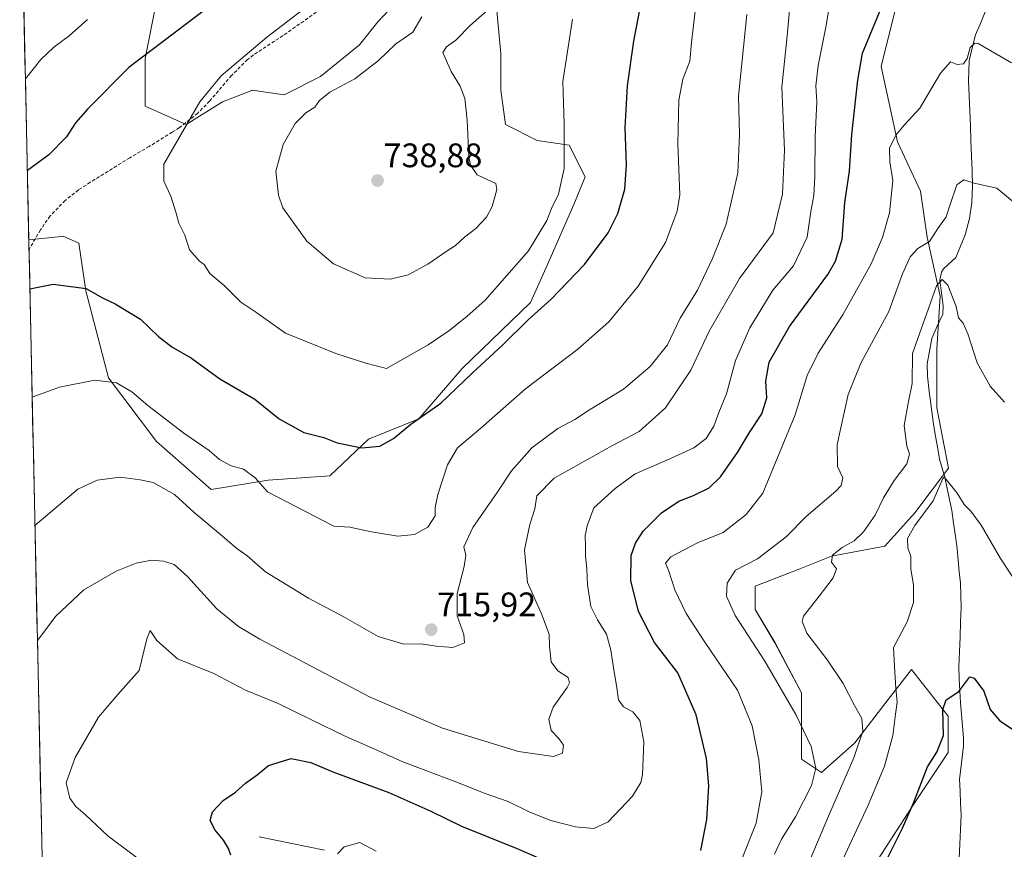
# Model space of a CAD drawing. Units: metres. Extents: x 648333 to 651794, y 4732339 to 4734726.
# Drawn here: x 648363 to 648653, y 4732966 to 4733210 of the extents above; entities that cross this region are included whole.
import ezdxf
from ezdxf.enums import TextEntityAlignment as Align

# ---------------------------------------------------------------- set-up
doc = ezdxf.new("R2010")
doc.units = ezdxf.units.M
doc.header["$MEASUREMENT"] = 0
doc.linetypes.add('TRAZOSX2', pattern=[1.5, 1, -0.5])
for name, color, linetype, lineweight in [('Arbolado forestal CxS', 92, 'Continuous', 0), ('Carátula', 7, 'Continuous', 5), ('Corriente natural lineal', 142, 'Continuous', 13), ('Curva de nivel maestra', 36, 'Continuous', 30), ('Curva de nivel normal', 36, 'Continuous', 0), ('Entidad de ámbito territorial CxS', 92, 'Continuous', 0), ('Matorral CxS', 135, 'Continuous', 0), ('Municipio CxS', 142, 'Continuous', 0), ('Pastizal CxS', 92, 'Continuous', 0), ('Punto de cota en terreno', 7, 'Continuous', 0), ('Rótulo de punto de cota en terreno', 19, 'Continuous', 0), ('Senda', 19, 'TRAZOSX2', 0)]:
    doc.layers.add(name, color=color, linetype=linetype, lineweight=lineweight)
doc.styles.add('Arial', font='txt', dxfattribs={"height": 0.2})

# ---------------------------------------------------------------- blocks, each defined once
blk = doc.blocks.new('*U150')
at = {"layer": 'Matorral CxS', "color": 135, "linetype": 'Continuous', "lineweight": 0}
for points in [[(648372.28, 4732836.4, 731.14), (648365.65, 4733145.5, 725.73), (648375.27, 4733146.54, 726.12), (648375.72, 4733146.59, 726.15), (648380.42, 4733144.57, 726.46), (648382.44, 4733130.46, 724.31), (648389.16, 4733104.92, 719.61), (648403.27, 4733086.1, 717.71), (648419.4, 4733071.99, 717.5), (648436.2, 4733074.67, 720.26), (648454.35, 4733076.02, 722.68), (648465.78, 4733086.77, 724.79), (648480.56, 4733092.82, 723.53), (648493.33, 4733107.61, 724.57), (648513.49, 4733127.1, 724.75), (648518.87, 4733139.19, 726.28), (648526.26, 4733155.99, 727.47), (648529.62, 4733164.06, 727.31), (648524.92, 4733173.47, 728.96), (648515.51, 4733174.81, 731.07), (648506.1, 4733179.52, 732.56), (648504.76, 4733189.6, 732.67), (648504.76, 4733200.35, 732.41), (648503.42, 4733215.14, 733.94)], [(648478.55, 4733220.51, 734.47), (648468.47, 4733209.76, 734.38), (648463.09, 4733203.04, 734.57), (648451.66, 4733193.63, 734.73), (648440.91, 4733188.25, 734.29), (648431.5, 4733189.6, 733.03), (648431.34, 4733189.54, 733.01), (648422.76, 4733186.24, 732.17), (648412.01, 4733179.52, 730.7), (648399.91, 4733184.89, 728.75), (648399.91, 4733199.01, 726.79), (648403.27, 4733215.81, 722.98)], [(648621.69, 4733215.98, 698.6), (648616.85, 4733196.63, 697.05), (648621.68, 4733174.38, 693.62), (648628.45, 4733159.87, 690.93), (648630.39, 4733146.33, 688.49), (648634.25, 4733128.91, 683.88), (648633.29, 4733113.43, 684.07), (648633.29, 4733096.02, 681.34), (648636.7, 4733078.27, 680.5), (648626.79, 4733065.06, 679.76), (648617.96, 4733055.25, 681.21), (648602.26, 4733052.3, 684.87), (648592.45, 4733048.38, 686.34), (648579.69, 4733043.47, 687.47), (648579.69, 4733036.61, 687.74), (648585.58, 4733026.79, 688.14), (648593.43, 4733012.08, 688.24), (648593.43, 4732992.45, 690.45), (648599.31, 4732988.53, 686.88), (648609.12, 4732997.36, 683.88), (648618.94, 4733010.11, 680.12), (648625.8, 4733018.94, 677.51), (648636.6, 4733005.21, 674.06), (648636.6, 4732994.42, 672.01), (648626.78, 4732979.7, 674.18), (648615.99, 4732963.02, 674.84)]]:
    blk.add_polyline3d(points, dxfattribs=at)
blk = doc.blocks.new('*U153')
at = {"layer": 'Pastizal CxS', "color": 92, "linetype": 'Continuous', "lineweight": 0}
blk.add_polyline3d([(648615.9917, 4732963.0211, 674.8366), (648626.7845, 4732979.7001, 674.1793), (648636.5963, 4732994.4169, 672.0088), (648636.5967, 4733005.2091, 674.0571), (648625.8045, 4733018.9449, 677.5078), (648618.9363, 4733010.1149, 680.1158), (648609.1245, 4732997.3603, 683.8848), (648599.3129, 4732988.5303, 686.8812), (648593.4263, 4732992.4549, 690.4468), (648593.4267, 4733012.0771, 688.2384), (648585.5781, 4733026.7939, 688.1401), (648579.6915, 4733036.6051, 687.7379), (648579.6917, 4733043.4729, 687.4735), (648592.4465, 4733048.3785, 686.3428), (648602.2579, 4733052.3029, 684.8732), (648617.9563, 4733055.2463, 681.2141), (648626.7867, 4733065.0573, 679.7597), (648636.6977, 4733078.2713, 680.5035), (648633.2867, 4733096.0189, 681.34), (648633.2873, 4733113.4333, 684.0703), (648634.2545, 4733128.9131, 683.8837), (648630.3871, 4733146.3269, 688.4859), (648628.4533, 4733159.8715, 690.9349), (648621.6845, 4733174.3833, 693.6162), (648616.8501, 4733196.6349, 697.0543), (648621.6857, 4733215.9835, 698.5977)], dxfattribs=at)
blk = doc.blocks.new('*U158')
at = {"layer": 'Matorral CxS', "color": 135, "linetype": 'Continuous', "lineweight": 0}
blk.add_polyline3d([(648621.6857, 4733215.9835, 698.5977), (648616.8501, 4733196.6349, 697.0543), (648621.6845, 4733174.3833, 693.6162), (648628.4533, 4733159.8715, 690.9349), (648630.3871, 4733146.3269, 688.4859), (648634.2545, 4733128.9131, 683.8837), (648633.2873, 4733113.4333, 684.0703), (648633.2867, 4733096.0189, 681.34), (648636.6977, 4733078.2713, 680.5035), (648626.7867, 4733065.0573, 679.7597), (648617.9563, 4733055.2463, 681.2141), (648602.2579, 4733052.3029, 684.8732), (648592.4465, 4733048.3785, 686.3428), (648579.6917, 4733043.4729, 687.4735), (648579.6915, 4733036.6051, 687.7379), (648585.5781, 4733026.7939, 688.1401), (648593.4267, 4733012.0771, 688.2384), (648593.4263, 4732992.4549, 690.4468), (648599.3129, 4732988.5303, 686.8812), (648609.1245, 4732997.3603, 683.8848), (648618.9363, 4733010.1149, 680.1158), (648625.8045, 4733018.9449, 677.5078), (648636.5967, 4733005.2091, 674.0571), (648636.5963, 4732994.4169, 672.0088), (648626.7845, 4732979.7001, 674.1793), (648615.9917, 4732963.0211, 674.8366)], dxfattribs=at)
blk = doc.blocks.new('*U164')
at = {"layer": 'Pastizal CxS', "color": 92, "linetype": 'Continuous', "lineweight": 0}
blk.add_polyline3d([(648621.6857, 4733215.9835, 698.5977), (648616.8501, 4733196.6349, 697.0543), (648621.6845, 4733174.3833, 693.6162), (648628.4533, 4733159.8715, 690.9349), (648630.3871, 4733146.3269, 688.4859), (648634.2545, 4733128.9131, 683.8837), (648633.2873, 4733113.4333, 684.0703), (648633.2867, 4733096.0189, 681.34), (648636.6977, 4733078.2713, 680.5035), (648626.7867, 4733065.0573, 679.7597), (648617.9563, 4733055.2463, 681.2141), (648602.2579, 4733052.3029, 684.8732), (648592.4465, 4733048.3785, 686.3428), (648579.6917, 4733043.4729, 687.4735), (648579.6915, 4733036.6051, 687.7379), (648585.5781, 4733026.7939, 688.1401), (648593.4267, 4733012.0771, 688.2384), (648593.4263, 4732992.4549, 690.4468), (648599.3129, 4732988.5303, 686.8812), (648609.1245, 4732997.3603, 683.8848), (648618.9363, 4733010.1149, 680.1158), (648625.8045, 4733018.9449, 677.5078), (648636.5967, 4733005.2091, 674.0571), (648636.5963, 4732994.4169, 672.0088), (648626.7845, 4732979.7001, 674.1793), (648615.9917, 4732963.0211, 674.8366)], dxfattribs=at)
blk = doc.blocks.new('*U174')
at = {"layer": 'Curva de nivel normal', "color": 36, "linetype": 'Continuous', "lineweight": 0}
blk.add_polyline3d([(648595.65, 4732962.22, 685), (648601.63, 4732976.34, 685), (648608.82, 4732992.9, 685), (648611.51, 4733000.78, 685), (648611.22, 4733004.51, 685), (648609.05, 4733008.29, 685), (648605.63, 4733014.77, 685), (648601.1, 4733021.65, 685), (648594.99, 4733029.59, 685), (648593.54, 4733033.05, 685), (648593.98, 4733034.61, 685), (648598.56, 4733040.52, 685), (648602.69, 4733045.96, 685), (648603.67, 4733048.59, 685), (648602.27, 4733050.58, 685), (648602.5, 4733052.64, 685), (648605.39, 4733054.88, 685), (648608.94, 4733056.83, 685), (648611.65, 4733059.47, 685), (648615.15, 4733064.44, 685), (648617.52, 4733069.5, 685), (648620.73, 4733074.63, 685), (648624.48, 4733079.55, 685), (648625.21, 4733082.42, 685), (648624.45, 4733084.77, 685), (648623.69, 4733090.78, 685), (648624.88, 4733097.9, 685), (648625.96, 4733103.24, 685), (648626.12, 4733112, 685), (648630.85, 4733125.31, 685), (648633.17, 4733131.96, 685), (648634.87, 4733133.87, 685), (648636.51, 4733132.14, 685), (648638.97, 4733125.9, 685), (648639.65, 4733122.53, 685), (648641.07, 4733121, 685), (648642.46, 4733117.88, 685), (648645.21, 4733109.32, 685), (648648.99, 4733102.46, 685), (648653.2, 4733097.69, 685)], dxfattribs=at)
blk = doc.blocks.new('*U182')
at = {"layer": 'Curva de nivel normal', "color": 36, "linetype": 'Continuous', "lineweight": 0}
blk.add_polyline3d([(648577.25, 4733211.96, 715), (648574.81, 4733187.89, 715), (648575.14, 4733176.56, 715), (648574.62, 4733165.24, 715), (648571.19, 4733150.14, 715), (648567.15, 4733140.06, 715), (648562.78, 4733130.69, 715), (648557.65, 4733122.5, 715), (648553.88, 4733114.57, 715), (648548.74, 4733108.17, 715), (648540.96, 4733101.5, 715), (648530.9, 4733095.41, 715), (648526.6, 4733092.58, 715), (648521.61, 4733089.9, 715), (648513.94, 4733084.29, 715), (648507.92, 4733077.46, 715), (648503.67, 4733071.09, 715), (648496.56, 4733060.77, 715), (648493.89, 4733055.09, 715), (648494.42, 4733052.59, 715), (648494, 4733049.25, 715), (648491.88, 4733041.28, 715), (648491.93, 4733034.7, 715), (648493.88, 4733029.28, 715), (648494.08, 4733026.77, 715), (648490.61, 4733025.43, 715), (648485.66, 4733025.77, 715), (648481.33, 4733026.47, 715), (648476.18, 4733026.34, 715), (648468.58, 4733028.66, 715), (648458.28, 4733034.52, 715), (648448.04, 4733039.98, 715), (648435.36, 4733047.73, 715), (648429.86, 4733052.48, 715), (648426.96, 4733054.58, 715), (648422.75, 4733058.24, 715), (648414.4, 4733065.19, 715), (648408.57, 4733070.48, 715), (648402.27, 4733074.02, 715), (648398.5, 4733074.81, 715), (648392.56, 4733075.56, 715), (648385.75, 4733074.68, 715), (648380.06, 4733072.02, 715), (648367.45135, 4733061.37964, 715)], dxfattribs=at)
blk = doc.blocks.new('*U186')
at = {"layer": 'Curva de nivel normal', "color": 36, "linetype": 'Continuous', "lineweight": 0}
blk.add_polyline3d([(648605.62, 4732962.92, 680), (648613.07, 4732978.92, 680), (648617.82, 4732990.48, 680), (648620.29, 4732999.48, 680), (648621.14, 4733005.8, 680), (648621.59, 4733009.28, 680), (648621.18, 4733013.35, 680), (648620.77, 4733019.91, 680), (648620.51, 4733025.44, 680), (648624.49, 4733033.01, 680), (648626.45, 4733038.66, 680), (648626.4, 4733043.82, 680), (648625.65, 4733048.54, 680), (648625.57, 4733052.26, 680), (648624.78, 4733054.74, 680), (648624.59, 4733057.56, 680), (648626.81, 4733061.4, 680), (648632.2, 4733068.64, 680), (648635.01, 4733075.18, 680), (648635.46, 4733075.63, 680), (648636.5, 4733074.37, 680), (648639.32, 4733070.91, 680), (648641.32, 4733067.53, 680), (648643.35, 4733065.6, 680), (648646.3, 4733061.48, 680), (648652.09, 4733051.65, 680), (648660.41, 4733038.98, 680)], dxfattribs=at)
blk = doc.blocks.new('*U187')
at = {"layer": 'Curva de nivel normal', "color": 36, "linetype": 'Continuous', "lineweight": 0}
blk.add_polyline3d([(648409.92, 4732954.22, 705), (648389.06, 4732969.85, 705), (648382.27, 4732976.22, 705), (648379.54, 4732978.58, 705), (648377.77, 4732981.04, 705), (648376.68, 4732985.54, 705), (648379.28, 4732992.98, 705), (648386.13, 4733004.84, 705), (648391.88, 4733011.54, 705), (648398.16, 4733018.67, 705), (648400.42, 4733028, 705), (648401.39, 4733030.42, 705), (648403.38, 4733027.44, 705), (648409.42, 4733022.04, 705), (648420.14, 4733017.76, 705), (648429.46, 4733012.86, 705), (648439.18, 4733008.93, 705), (648448.98, 4733004.06, 705), (648459.04, 4732999.2, 705), (648466.98, 4732995.78, 705), (648475.91, 4732991.73, 705), (648492.26, 4732985.49, 705), (648499.89, 4732982.44, 705), (648506.95, 4732979.99, 705), (648513.3, 4732976.88, 705), (648519.51, 4732974.42, 705), (648526.8, 4732972.52, 705), (648532.15, 4732972.03, 705), (648536.43, 4732974.01, 705), (648543.58, 4732981.55, 705), (648546.04, 4732985.6, 705), (648546.55, 4732987.91, 705), (648546.88, 4732997.58, 705), (648545.74, 4733003.91, 705), (648543.63, 4733006.46, 705), (648540.9, 4733007.91, 705), (648539.44, 4733009.97, 705), (648538.85, 4733014.17, 705), (648538.16, 4733018.2, 705), (648537.22, 4733024.58, 705), (648535.88, 4733029.29, 705), (648533.26, 4733033.57, 705), (648531.26, 4733037.48, 705), (648530.32, 4733043.91, 705), (648530.16, 4733048.58, 705), (648529.71, 4733052.36, 705), (648529.77, 4733055.34, 705), (648529.62, 4733058.35, 705), (648530.2, 4733061.24, 705), (648532.17, 4733066.57, 705), (648538.43, 4733072.25, 705), (648544.38, 4733076.63, 705), (648553.74, 4733080.58, 705), (648561.7, 4733084.26, 705), (648565.26, 4733087.01, 705), (648567.54, 4733090.6, 705), (648569.04, 4733094.64, 705), (648571.27, 4733100.2, 705), (648573.96, 4733110.02, 705), (648578.17, 4733119.64, 705), (648584.98, 4733130.68, 705), (648591.03, 4733137.85, 705), (648595.08, 4733146.32, 705), (648596.15, 4733153.89, 705), (648597.02, 4733158.56, 705), (648597.36, 4733164.22, 705), (648597.42, 4733176.02, 705), (648597.9, 4733186.2, 705), (648597.63, 4733190.92, 705), (648598.3, 4733196.92, 705), (648600.57, 4733208.22, 705), (648601.38, 4733212.86, 705)], dxfattribs=at)
blk = doc.blocks.new('*U190')
at = {"layer": 'Curva de nivel normal', "color": 36, "linetype": 'Continuous', "lineweight": 0}
blk.add_polyline3d([(648368.1797, 4733027.4527, 710), (648373.63, 4733034.59, 710), (648381.87, 4733042.35, 710), (648391.39, 4733047.92, 710), (648397.28, 4733050.29, 710), (648401.82, 4733051.16, 710), (648405.32, 4733050.87, 710), (648408.46, 4733049.82, 710), (648412.38, 4733046.33, 710), (648421.06, 4733036.76, 710), (648427.42, 4733031.59, 710), (648433.75, 4733027.89, 710), (648466.28, 4733010.76, 710), (648487.61, 4733001.68, 710), (648509.95, 4732994.75, 710), (648520.28, 4732993.3, 710), (648522.98, 4732994.24, 710), (648523.25, 4732996.61, 710), (648521.9, 4732998.62, 710), (648519.6, 4733000.91, 710), (648518.91, 4733004.31, 710), (648520.21, 4733007.83, 710), (648524.35, 4733013.63, 710), (648525.01, 4733014.95, 710), (648524.59, 4733016.53, 710), (648521.6, 4733018.52, 710), (648519.56, 4733021.18, 710), (648519.08, 4733025.71, 710), (648519.02, 4733029.32, 710), (648516.74, 4733035.28, 710), (648512.64, 4733044.58, 710), (648511.7, 4733054.18, 710), (648513.27, 4733061.61, 710), (648514.75, 4733066.31, 710), (648515.35, 4733070.08, 710), (648520.47, 4733075.26, 710), (648537.69, 4733084.94, 710), (648545.58, 4733089.06, 710), (648553.35, 4733096, 710), (648560.74, 4733107.17, 710), (648566.17, 4733118.64, 710), (648575.14, 4733134.13, 710), (648585.07, 4733147.62, 710), (648587.75, 4733158.95, 710), (648588.36, 4733171.98, 710), (648587.6, 4733190.55, 710), (648589.15, 4733205.63, 710), (648590.56, 4733220.94, 710)], dxfattribs=at)
blk = doc.blocks.new('*U192')
at = {"layer": 'Curva de nivel normal', "color": 36, "linetype": 'Continuous', "lineweight": 0}
blk.add_polyline3d([(648562.06, 4733212.9, 720), (648560.92, 4733203.72, 720), (648560.45, 4733198.22, 720), (648558.44, 4733192.87, 720), (648557.19, 4733186.67, 720), (648556.98, 4733173.72, 720), (648557.48, 4733158.77, 720), (648556.72, 4733153.96, 720), (648553.35, 4733144.73, 720), (648545.24, 4733131.92, 720), (648536.63, 4733121.39, 720), (648527.45, 4733113.36, 720), (648512.02, 4733101.6, 720), (648498.91, 4733090.01, 720), (648492.02, 4733084.28, 720), (648489.02, 4733079.23, 720), (648486.23, 4733070.52, 720), (648485.46, 4733066.64, 720), (648485.44, 4733064.24, 720), (648483.29, 4733060.89, 720), (648479.34, 4733058.73, 720), (648474.42, 4733058.23, 720), (648466.63, 4733059.46, 720), (648460.26, 4733060.87, 720), (648455.56, 4733061.18, 720), (648435.99, 4733071.27, 720), (648432.32, 4733075.39, 720), (648428.89, 4733077.91, 720), (648425.33, 4733078.94, 720), (648421.84, 4733080.79, 720), (648418.83, 4733083.45, 720), (648411.3, 4733088.58, 720), (648400.68, 4733096.76, 720), (648396.01, 4733100.7, 720), (648391.5, 4733103.44, 720), (648385.08, 4733104.2, 720), (648374.69, 4733102.12, 720), (648366.641, 4733099.134, 720)], dxfattribs=at)
blk = doc.blocks.new('*U195')
at = {"layer": 'Curva de nivel normal', "color": 36, "linetype": 'Continuous', "lineweight": 0}
blk.add_polyline3d([(648481.5, 4733211.22, 735), (648478.82, 4733206.71, 735), (648473.7, 4733203.19, 735), (648468.72, 4733198.38, 735), (648461.7, 4733192.94, 735), (648454.37, 4733189.07, 735), (648451.36, 4733186.6, 735), (648449.91, 4733184.65, 735), (648447.29, 4733182.93, 735), (648444.17, 4733179.84, 735), (648440.62, 4733173.64, 735), (648438.47, 4733165.76, 735), (648439.2, 4733158.67, 735), (648440.51, 4733154.95, 735), (648447.59, 4733145.18, 735), (648455.48, 4733138.48, 735), (648464.76, 4733134.31, 735), (648472.11, 4733133.91, 735), (648477.49, 4733135.21, 735), (648483.28, 4733138.4, 735), (648488.61, 4733142.1, 735), (648491.4, 4733143.82, 735), (648494.09, 4733146.37, 735), (648497.38, 4733148.89, 735), (648500.59, 4733152.23, 735), (648502.21, 4733155.34, 735), (648503.55, 4733160.37, 735), (648503.25, 4733162.14, 735), (648497.79, 4733164.74, 735), (648495.85, 4733167.51, 735), (648495.37, 4733169.98, 735), (648494.85, 4733180.79, 735), (648494.18, 4733187.14, 735), (648492.82, 4733190.82, 735), (648490.15, 4733195.11, 735), (648487.64, 4733200.72, 735), (648488.73, 4733202.42, 735), (648491.48, 4733204.38, 735), (648495.86, 4733208.76, 735), (648502.27, 4733214.47, 735)], dxfattribs=at)
blk = doc.blocks.new('*U201')
at = {"layer": 'Curva de nivel normal', "color": 36, "linetype": 'Continuous', "lineweight": 0}
blk.add_polyline3d([(648585.45, 4732964.5, 690), (648587.5, 4732968.92, 690), (648591.58, 4732975.52, 690), (648596.38, 4732984.76, 690), (648597.62, 4732989.87, 690), (648596.24, 4732996.22, 690), (648591.73, 4733005.71, 690), (648582.55, 4733021.34, 690), (648573.87, 4733034.79, 690), (648571.28, 4733040.53, 690), (648571.52, 4733044.39, 690), (648573.9, 4733048.2, 690), (648580.46, 4733051.58, 690), (648588.87, 4733058.01, 690), (648594.76, 4733064, 690), (648603.53, 4733071.48, 690), (648605.08, 4733073.19, 690), (648605.58, 4733075.44, 690), (648604, 4733078.7, 690), (648603.92, 4733085.24, 690), (648607.18, 4733099.92, 690), (648610.89, 4733109.21, 690), (648619.12, 4733124.46, 690), (648623.17, 4733135.5, 690), (648625.45, 4733140.52, 690), (648627.69, 4733143, 690), (648631.13, 4733145.07, 690), (648633.53, 4733148.87, 690), (648636.02, 4733152.3, 690), (648637.07, 4733155.64, 690), (648639.16, 4733161.7, 690), (648641.26, 4733163.19, 690), (648644.26, 4733162.25, 690), (648650.93, 4733160.72, 690), (648657.23, 4733155.58, 690)], dxfattribs=at)
blk = doc.blocks.new('*U204')
at = {"layer": 'Curva de nivel normal', "color": 36, "linetype": 'Continuous', "lineweight": 0}
blk.add_polyline3d([(648452.49, 4733218.17, 730), (648435.66, 4733205.13, 730), (648422.38, 4733193.87, 730), (648416.09, 4733186.16, 730), (648405.41, 4733167.88, 730), (648405.46, 4733162.78, 730), (648407.45, 4733158.39, 730), (648409.1, 4733153.37, 730), (648409.81, 4733150.42, 730), (648411.62, 4733146.89, 730), (648412.99, 4733142.62, 730), (648415.96, 4733139.25, 730), (648417.28, 4733138.22, 730), (648419.04, 4733135.64, 730), (648423.24, 4733132.04, 730), (648428.15, 4733127.21, 730), (648432.88, 4733124, 730), (648438.66, 4733119.94, 730), (648441.27, 4733118.02, 730), (648456.11, 4733112.09, 730), (648464.94, 4733109.15, 730), (648471.04, 4733107.58, 730), (648483.38, 4733114.57, 730), (648489.48, 4733118.76, 730), (648494.7, 4733122.99, 730), (648500.17, 4733127.71, 730), (648512.93, 4733142.31, 730), (648518.34, 4733151.23, 730), (648519.71, 4733154.82, 730), (648521.76, 4733158.97, 730), (648523.41, 4733166.55, 730), (648523.43, 4733179.64, 730), (648523.07, 4733192.22, 730), (648525.94, 4733210.55, 730)], dxfattribs=at)
blk = doc.blocks.new('*U205')
at = {"layer": 'Curva de nivel normal', "color": 36, "linetype": 'Continuous', "lineweight": 0}
for points in [[(648456.62, 4732964.59, 695), (648458.63, 4732966.64, 695), (648463.18, 4732967.91, 695), (648468.01, 4732965.37, 695)], [(648575.26, 4732961.52, 695), (648580.05, 4732973.59, 695), (648581.66, 4732982.85, 695), (648580.78, 4732992.32, 695), (648578.87, 4733002.33, 695), (648574.52, 4733012.87, 695), (648564.85, 4733026.95, 695), (648559.37, 4733035.44, 695), (648556.05, 4733042.37, 695), (648554.24, 4733047.88, 695), (648553.29, 4733050.25, 695), (648554.9, 4733052.1, 695), (648562.76, 4733056.2, 695), (648570.28, 4733059.28, 695), (648577.07, 4733064.57, 695), (648582.04, 4733070.9, 695), (648591.5, 4733093.98, 695), (648595.09, 4733105.57, 695), (648598.29, 4733112.16, 695), (648605.67, 4733123.61, 695), (648613.9, 4733138.47, 695), (648617.28, 4733146.22, 695), (648619.31, 4733153.51, 695), (648620.33, 4733162.98, 695), (648619.45, 4733168.57, 695), (648619.3, 4733172.59, 695), (648621.19, 4733176.37, 695), (648623.67, 4733179.28, 695), (648628.24, 4733184.34, 695), (648634.34, 4733194.63, 695), (648637.26, 4733197.96, 695), (648639.26, 4733197.21, 695), (648641.1, 4733197.45, 695), (648642.22, 4733199.02, 695), (648643.13, 4733202.2, 695), (648644.49, 4733203.47, 695), (648645.51, 4733203.37, 695), (648655.26, 4733197.74, 695)]]:
    blk.add_polyline3d(points, dxfattribs=at)
blk = doc.blocks.new('*U207')
at = {"layer": 'Curva de nivel maestra', "color": 36, "linetype": 'Continuous', "lineweight": 30}
blk.add_polyline3d([(648618.8, 4732963.52, 675), (648623.12, 4732972.16, 675), (648626.46, 4732979.86, 675), (648630.5, 4732990.28, 675), (648633.31, 4732994.6, 675), (648635.28, 4732999.52, 675), (648635.02, 4733007.09, 675), (648636.06, 4733009.97, 675), (648639.8, 4733012.44, 675), (648643, 4733016.72, 675), (648644.25, 4733016.34, 675), (648647.11, 4733012.5, 675), (648649.01, 4733007.18, 675), (648651.83, 4733003.81, 675), (648656.48, 4733000.76, 675), (648658.83, 4732998.5, 675), (648659.92, 4732996.24, 675), (648661.32, 4732991.14, 675), (648664.29, 4732987.61, 675), (648666.56, 4732988.01, 675), (648668.67, 4732985.18, 675), (648671.6, 4732974.21, 675), (648674.08, 4732960.98, 675)], dxfattribs=at)
blk = doc.blocks.new('*U210')
at = {"layer": 'Curva de nivel maestra', "color": 36, "linetype": 'Continuous', "lineweight": 30}
for points in [[(648425.22, 4732964.2, 700), (648424.5, 4732966.22, 700), (648423.03, 4732968.66, 700), (648420.53, 4732971.58, 700), (648419.13, 4732974.44, 700), (648419.79, 4732977.01, 700), (648422.88, 4732980.28, 700), (648426.52, 4732982.75, 700), (648429.54, 4732985.43, 700), (648432.96, 4732987.84, 700), (648436.29, 4732990.6, 700), (648442.96, 4732992.69, 700), (648448.8, 4732991.48, 700), (648455.29, 4732988.72, 700), (648471.72, 4732982.68, 700), (648484.18, 4732977.16, 700), (648493.14, 4732972.79, 700), (648509.29, 4732966.26, 700), (648517.4, 4732962.78, 700)], [(648563.67, 4732965.59, 700), (648565.48, 4732974.74, 700), (648566.07, 4732984.63, 700), (648565.35, 4732992.66, 700), (648562.3, 4733005.61, 700), (648556.98, 4733017.93, 700), (648550.02, 4733026.89, 700), (648545.31, 4733036.02, 700), (648543.08, 4733045.19, 700), (648543.23, 4733052.48, 700), (648544.44, 4733056.19, 700), (648546.69, 4733059.65, 700), (648552.17, 4733065.08, 700), (648557.27, 4733068.57, 700), (648561.52, 4733070.18, 700), (648566.18, 4733072.46, 700), (648569.48, 4733075.72, 700), (648574.57, 4733082.82, 700), (648578.02, 4733088.72, 700), (648581.69, 4733094.28, 700), (648583.2, 4733099.01, 700), (648582.92, 4733103.92, 700), (648583.83, 4733109.48, 700), (648589.85, 4733119.98, 700), (648601.17, 4733135.29, 700), (648603.46, 4733139.21, 700), (648605.37, 4733145.74, 700), (648606.21, 4733156.5, 700), (648607.5, 4733165.79, 700), (648608.25, 4733176.54, 700), (648609.98, 4733192.56, 700), (648611.35, 4733200.54, 700), (648617.81, 4733216.22, 700)]]:
    blk.add_polyline3d(points, dxfattribs=at)
blk = doc.blocks.new('*U211')
at = {"layer": 'Curva de nivel maestra', "color": 36, "linetype": 'Continuous', "lineweight": 30}
blk.add_polyline3d([(648365.95, 4733131.14, 725), (648372.8, 4733132.51, 725), (648382.57, 4733131.16, 725), (648387.18, 4733128.5, 725), (648391.12, 4733126.66, 725), (648398.57, 4733122.13, 725), (648403.85, 4733117.09, 725), (648407.76, 4733114.04, 725), (648413.62, 4733110.67, 725), (648421.96, 4733104.58, 725), (648432.26, 4733098.61, 725), (648439.46, 4733092.76, 725), (648446.72, 4733088.8, 725), (648452.57, 4733087.28, 725), (648456.5, 4733085.76, 725), (648463.78, 4733084.25, 725), (648469.11, 4733084.72, 725), (648473.12, 4733086.96, 725), (648478.24, 4733091.22, 725), (648487.12, 4733097.45, 725), (648496.36, 4733106.27, 725), (648505.32, 4733114.6, 725), (648512.85, 4733122, 725), (648519.52, 4733127.93, 725), (648529.46, 4733138.23, 725), (648536.44, 4733147.56, 725), (648539.25, 4733153.3, 725), (648541.32, 4733160.51, 725), (648541.8, 4733167.63, 725), (648541.42, 4733178.56, 725), (648542.08, 4733190.89, 725), (648543.99, 4733204.08, 725), (648546.08, 4733214.92, 725)], dxfattribs=at)
blk = doc.blocks.new('5PATER')
at = {"layer": 'Carátula', "linetype": 'Continuous', "lineweight": 5}
h = blk.add_hatch(color=250, dxfattribs=at)
edge = h.paths.add_edge_path()
edge.add_ellipse((0, 0.01), major_axis=(-1.33, -1.34), ratio=0.999422, start_angle=0, end_angle=360)

msp = doc.modelspace()

# ---------------------------------------------------------------- linework, layer by layer
at = {"layer": 'Arbolado forestal CxS', "color": 92, "linetype": 'Continuous', "lineweight": 0}
for points in [[(648503.42, 4733215.14, 733.94), (648504.76, 4733200.35, 732.41), (648504.76, 4733189.6, 732.67), (648506.1, 4733179.52, 732.56), (648515.51, 4733174.81, 731.07), (648524.92, 4733173.47, 728.96), (648529.62, 4733164.06, 727.31), (648526.26, 4733155.99, 727.47), (648518.87, 4733139.19, 726.28), (648513.49, 4733127.1, 724.75), (648493.33, 4733107.61, 724.57), (648480.56, 4733092.82, 723.53), (648465.78, 4733086.77, 724.79), (648454.35, 4733076.02, 722.68), (648436.2, 4733074.67, 720.26), (648419.4, 4733071.99, 717.5), (648419.4, 4733071.99, 717.5), (648403.27, 4733086.1, 717.71), (648389.16, 4733104.92, 719.61), (648382.44, 4733130.46, 724.31), (648380.42, 4733144.57, 726.46), (648375.72, 4733146.59, 726.15), (648375.27, 4733146.54, 726.12), (648365.65, 4733145.5, 725.73), (648362.95, 4733271.09, 696.48)], [(648362.95, 4733271.09, 696.48), (648365.65, 4733145.5, 725.73)], [(648403.27, 4733215.81, 722.98), (648399.91, 4733199.01, 726.79), (648399.91, 4733184.89, 728.75), (648412.01, 4733179.52, 730.7), (648422.76, 4733186.24, 732.17), (648431.34, 4733189.54, 733.01), (648431.5, 4733189.6, 733.03), (648440.91, 4733188.25, 734.29), (648451.66, 4733193.63, 734.73), (648463.09, 4733203.04, 734.57), (648468.47, 4733209.76, 734.38), (648478.55, 4733220.51, 734.47)], [(648403.27, 4733215.81, 722.98), (648399.91, 4733199.01, 726.79), (648399.91, 4733184.89, 728.75), (648412.01, 4733179.52, 730.7), (648422.76, 4733186.24, 732.17), (648431.34, 4733189.54, 733.01), (648431.5, 4733189.6, 733.03), (648440.91, 4733188.25, 734.29), (648451.66, 4733193.63, 734.73), (648463.09, 4733203.04, 734.57), (648468.47, 4733209.76, 734.38), (648478.55, 4733220.51, 734.47)], [(648503.42, 4733215.14, 733.94), (648504.76, 4733200.35, 732.41), (648504.76, 4733189.6, 732.67), (648506.1, 4733179.52, 732.56), (648515.51, 4733174.81, 731.07), (648524.92, 4733173.47, 728.96), (648529.62, 4733164.06, 727.31), (648526.26, 4733155.99, 727.47), (648518.87, 4733139.19, 726.28), (648513.49, 4733127.1, 724.75), (648493.33, 4733107.61, 724.57), (648480.56, 4733092.82, 723.53), (648465.78, 4733086.77, 724.79), (648454.35, 4733076.02, 722.68), (648436.2, 4733074.67, 720.26), (648419.4, 4733071.99, 717.5), (648403.27, 4733086.1, 717.71), (648389.16, 4733104.92, 719.61), (648382.44, 4733130.46, 724.31), (648380.42, 4733144.57, 726.46), (648375.72, 4733146.59, 726.15), (648375.27, 4733146.54, 726.12), (648365.65, 4733145.5, 725.73)]]:
    msp.add_polyline3d(points, dxfattribs=at)
at = {"layer": 'Corriente natural lineal', "color": 142, "linetype": 'Continuous', "lineweight": 13}
for points in [[(648647.95, 4733213.66, 696.27), (648646.3, 4733209.8, 695.65), (648644.65, 4733205.95, 695.31), (648643.74, 4733202.1, 694.97), (648642.82, 4733198.25, 694.76), (648642.74, 4733195.35, 694.2), (648642.66, 4733192.44, 693.6), (648642.83, 4733188.01, 692.76), (648643, 4733183.59, 692.86), (648643.17, 4733179.16, 692.08), (648643.33, 4733174.73, 691.4), (648643.5, 4733170.3, 690.75), (648643.67, 4733165.88, 690.16), (648643.84, 4733161.45, 689.73), (648643.61, 4733156.51, 689.56), (648642.93, 4733151.83, 689.42), (648641.67, 4733147.01, 688.43), (648640.26, 4733143.7, 687.21), (648638.84, 4733140.38, 686.38), (648635.24, 4733136.97, 685.67), (648634.64, 4733136.04, 685.79), (648634.15, 4733133.68, 685.77), (648634.64, 4733129.9, 684.53), (648635.13, 4733126.11, 683.53), (648635.05, 4733123.67, 683.09), (648633.41, 4733120.05, 682.86), (648631.76, 4733116.42, 682.2), (648631.12, 4733112.72, 681.91), (648630.47, 4733109.02, 681.72), (648630.51, 4733105.37, 681.6), (648631.06, 4733100.87, 680.96), (648631.61, 4733096.38, 680.45), (648632.16, 4733091.88, 680.47), (648632.81, 4733088.21, 680.48), (648633.46, 4733084.55, 680.4), (648634.11, 4733080.88, 680.34), (648634.87, 4733078.23, 680.24), (648635.62, 4733075.57, 680.14), (648636.31, 4733072.3, 679.78), (648636.99, 4733069.04, 679.62), (648637.68, 4733065.77, 679.54), (648638.21, 4733062, 679.28), (648638.74, 4733058.23, 678.85), (648639.27, 4733054.46, 678.63), (648639.59, 4733051.11, 678.4), (648639.91, 4733047.75, 678.19), (648640.23, 4733044.4, 678.16), (648640.36, 4733040.81, 677.74), (648640.49, 4733037.22, 677.39), (648640.3, 4733032.86, 677.33), (648640.11, 4733028.5, 676.73), (648639.92, 4733024.13, 675.77), (648639.73, 4733019.77, 675.27), (648639.91, 4733016.21, 675.08), (648640.08, 4733012.66, 674.95), (648640.26, 4733009.1, 674.68), (648640.55, 4733005.67, 674.25), (648640.85, 4733002.23, 673.79), (648641.14, 4732998.8, 673.37), (648641.11, 4732996.33, 672.87), (648640.53, 4732991.43, 672), (648639.95, 4732986.53, 671.28), (648640.11, 4732983.02, 670.63), (648640.28, 4732979.52, 670.41), (648640.44, 4732976.01, 670.16), (648640.24, 4732971.74, 670.04), (648640.04, 4732967.46, 670.14), (648639.84, 4732963.19, 670.48)], [(648433.56, 4732969.66, 697.78), (648438.38, 4732968.67, 697.24), (648443.2, 4732967.68, 696.82), (648448.02, 4732966.69, 696.41), (648452.84, 4732965.7, 695.86)]]:
    msp.add_polyline3d(points, dxfattribs=at)
at = {"layer": 'Curva de nivel maestra', "color": 36, "linetype": 'Continuous', "lineweight": 30}
msp.add_polyline3d([(648418.64, 4733214.11, 725), (648395.1, 4733196.33, 725), (648383.01, 4733184.18, 725), (648379.42, 4733180.05, 725), (648376.74, 4733175.93, 725), (648371.49, 4733170.61, 725), (648365.21, 4733165.93, 725)], dxfattribs=at)
at = {"layer": 'Curva de nivel normal', "color": 36, "linetype": 'Continuous', "lineweight": 0}
msp.add_polyline3d([(648382.89, 4733210.51, 720), (648377.57, 4733205.68, 720), (648373.05, 4733202.28, 720), (648369.19, 4733198.67, 720), (648364.63, 4733192.96, 720)], dxfattribs=at)
at = {"layer": 'Entidad de ámbito territorial CxS', "color": 92, "linetype": 'Continuous', "lineweight": 0}
msp.add_polyline3d([(648369.55, 4732963.49, 709.74), (648369.45, 4732968.48, 708.74), (648369.34, 4732973.48, 707.43), (648369.23, 4732978.47, 707.11), (648369.12, 4732983.47, 706.21), (648369.02, 4732988.47, 705.98), (648368.91, 4732993.46, 706.2), (648368.8, 4732998.46, 706.51), (648368.69, 4733003.46, 706.79), (648368.59, 4733008.45, 707.08), (648368.48, 4733013.45, 707.56), (648368.37, 4733018.44, 708.05), (648368.27, 4733023.44, 708.7), (648368.16, 4733028.44, 710.18), (648368.05, 4733033.43, 710.81), (648367.94, 4733038.43, 711.58), (648367.84, 4733043.43, 712.5), (648367.73, 4733048.42, 713.35), (648367.62, 4733053.42, 713.75), (648367.51, 4733058.42, 714.35), (648367.41, 4733063.41, 715.1), (648367.3, 4733068.41, 715.86), (648367.19, 4733073.4, 716.51), (648367.09, 4733078.4, 717.2), (648366.98, 4733083.4, 717.88), (648366.87, 4733088.39, 718.45), (648366.76, 4733093.39, 719.15), (648366.66, 4733098.39, 719.76), (648366.55, 4733103.38, 720.76), (648366.44, 4733108.38, 721.65), (648366.34, 4733113.37, 722.39), (648366.23, 4733118.37, 723.12), (648366.12, 4733123.37, 723.86), (648366.01, 4733128.36, 724.61), (648365.91, 4733133.36, 725.1), (648365.8, 4733138.36, 725.53), (648365.69, 4733143.35, 725.69), (648365.58, 4733148.35, 726.07), (648365.48, 4733153.34, 726), (648365.37, 4733158.34, 725.68), (648365.26, 4733163.34, 725.15), (648365.16, 4733168.33, 724.43), (648365.05, 4733173.33, 723.19), (648364.94, 4733178.33, 722.35), (648364.83, 4733183.32, 721.4), (648364.73, 4733188.32, 720.71), (648364.62, 4733193.31, 719.75), (648364.51, 4733198.31, 718.56), (648364.4, 4733203.31, 717.3), (648364.3, 4733208.3, 715.76), (648364.19, 4733213.3, 714.25)], dxfattribs=at)
at = {"layer": 'Matorral CxS', "color": 135, "linetype": 'Continuous', "lineweight": 0}
for points in [[(648403.27, 4733215.81, 722.98), (648399.91, 4733199.01, 726.79), (648399.91, 4733184.89, 728.75), (648412.01, 4733179.52, 730.7), (648422.76, 4733186.24, 732.17), (648431.34, 4733189.54, 733.01), (648431.5, 4733189.6, 733.03), (648440.91, 4733188.25, 734.29), (648451.66, 4733193.63, 734.73), (648463.09, 4733203.04, 734.57), (648468.47, 4733209.76, 734.38), (648478.55, 4733220.51, 734.47)], [(648503.42, 4733215.14, 733.94), (648504.76, 4733200.35, 732.41), (648504.76, 4733189.6, 732.67), (648506.1, 4733179.52, 732.56), (648515.51, 4733174.81, 731.07), (648524.92, 4733173.47, 728.96), (648529.62, 4733164.06, 727.31), (648526.26, 4733155.99, 727.47), (648518.87, 4733139.19, 726.28), (648513.49, 4733127.1, 724.75), (648493.33, 4733107.61, 724.57), (648480.56, 4733092.82, 723.53), (648465.78, 4733086.77, 724.79), (648454.35, 4733076.02, 722.68), (648436.2, 4733074.67, 720.26), (648419.4, 4733071.99, 717.5), (648403.27, 4733086.1, 717.71), (648389.16, 4733104.92, 719.61), (648382.44, 4733130.46, 724.31), (648380.42, 4733144.57, 726.46), (648375.72, 4733146.59, 726.15), (648375.27, 4733146.54, 726.12), (648365.65, 4733145.5, 725.73)], [(648365.65, 4733145.5, 725.73), (648372.28, 4732836.4, 731.14)]]:
    msp.add_polyline3d(points, dxfattribs=at)
at = {"layer": 'Municipio CxS', "color": 142, "linetype": 'Continuous', "lineweight": 0}
msp.add_polyline3d([(648369.55, 4732963.49, 709.74), (648369.45, 4732968.48, 708.74), (648369.34, 4732973.48, 707.43), (648369.23, 4732978.47, 707.11), (648369.12, 4732983.47, 706.21), (648369.02, 4732988.47, 705.98), (648368.91, 4732993.46, 706.2), (648368.8, 4732998.46, 706.51), (648368.69, 4733003.46, 706.79), (648368.59, 4733008.45, 707.08), (648368.48, 4733013.45, 707.56), (648368.37, 4733018.44, 708.05), (648368.27, 4733023.44, 708.7), (648368.16, 4733028.44, 710.18), (648368.05, 4733033.43, 710.81), (648367.94, 4733038.43, 711.58), (648367.84, 4733043.43, 712.5), (648367.73, 4733048.42, 713.35), (648367.62, 4733053.42, 713.75), (648367.51, 4733058.42, 714.35), (648367.41, 4733063.41, 715.1), (648367.3, 4733068.41, 715.86), (648367.19, 4733073.4, 716.51), (648367.09, 4733078.4, 717.2), (648366.98, 4733083.4, 717.88), (648366.87, 4733088.39, 718.45), (648366.76, 4733093.39, 719.15), (648366.66, 4733098.39, 719.76), (648366.55, 4733103.38, 720.76), (648366.44, 4733108.38, 721.65), (648366.34, 4733113.37, 722.39), (648366.23, 4733118.37, 723.12), (648366.12, 4733123.37, 723.86), (648366.01, 4733128.36, 724.61), (648365.91, 4733133.36, 725.1), (648365.8, 4733138.36, 725.53), (648365.69, 4733143.35, 725.69), (648365.58, 4733148.35, 726.07), (648365.48, 4733153.34, 726), (648365.37, 4733158.34, 725.68), (648365.26, 4733163.34, 725.15), (648365.16, 4733168.33, 724.43), (648365.05, 4733173.33, 723.19), (648364.94, 4733178.33, 722.35), (648364.83, 4733183.32, 721.4), (648364.73, 4733188.32, 720.71), (648364.62, 4733193.31, 719.75), (648364.51, 4733198.31, 718.56), (648364.4, 4733203.31, 717.3), (648364.3, 4733208.3, 715.76), (648364.19, 4733213.3, 714.25)], dxfattribs=at)
at = {"layer": 'Senda', "color": 19, "linetype": 'TRAZOSX2', "lineweight": 0}
msp.add_lwpolyline([(648452.82, 4733214.31), (648440.57, 4733205.73), (648431.82, 4733200.02), (648430.11, 4733198.65), (648425.41, 4733193.99), (648418.93, 4733186.44), (648415.42, 4733182.85), (648410, 4733178.59), (648407.93, 4733177.25), (648401.12, 4733173.06), (648395.38, 4733169.7), (648383.77, 4733162.51), (648380.26, 4733160.23), (648376.32, 4733157.16), (648371.95, 4733152.57), (648369.05, 4733148.51), (648365.71, 4733142.66), (648365.71, 4733142.66)], dxfattribs=at)

# ---------------------------------------------------------------- block references
at = {"layer": 'Curva de nivel maestra', "color": 36, "linetype": 'Continuous', "lineweight": 30}
for name in ['*U210', '*U211', '*U207']:
    msp.add_blockref(name, (0, 0), dxfattribs=at)
at = {"layer": 'Curva de nivel normal', "color": 36, "linetype": 'Continuous', "lineweight": 0}
for name in ['*U205', '*U201', '*U174', '*U195', '*U204', '*U192', '*U182', '*U190', '*U187', '*U186']:
    msp.add_blockref(name, (0, 0), dxfattribs=at)
at = {"layer": 'Matorral CxS', "color": 135, "linetype": 'Continuous', "lineweight": 0}
for name in ['*U150', '*U158']:
    msp.add_blockref(name, (0, 0), dxfattribs=at)
at = {"layer": 'Pastizal CxS', "color": 92, "linetype": 'Continuous', "lineweight": 0}
for name in ['*U153', '*U164']:
    msp.add_blockref(name, (0, 0), dxfattribs=at)
at = {"layer": 'Punto de cota en terreno', "linetype": 'Continuous', "lineweight": 0}
for p in [(648468.42, 4733162.99, 738.88), (648484.26, 4733030.66, 715.92)]:
    msp.add_blockref('5PATER', p, dxfattribs=at)

# ---------------------------------------------------------------- texts
at = {"layer": 'Rótulo de punto de cota en terreno', "color": 19, "linetype": 'Continuous', "lineweight": 0, "style": 'Arial'}
for s, p in [('738,88', (648470.18, 4733164.75)), ('715,92', (648486.02, 4733032.42))]:
    msp.add_text(s, height=7, dxfattribs=at).set_placement(p, align=Align.BOTTOM_LEFT)

doc.saveas('drawing.dxf')
